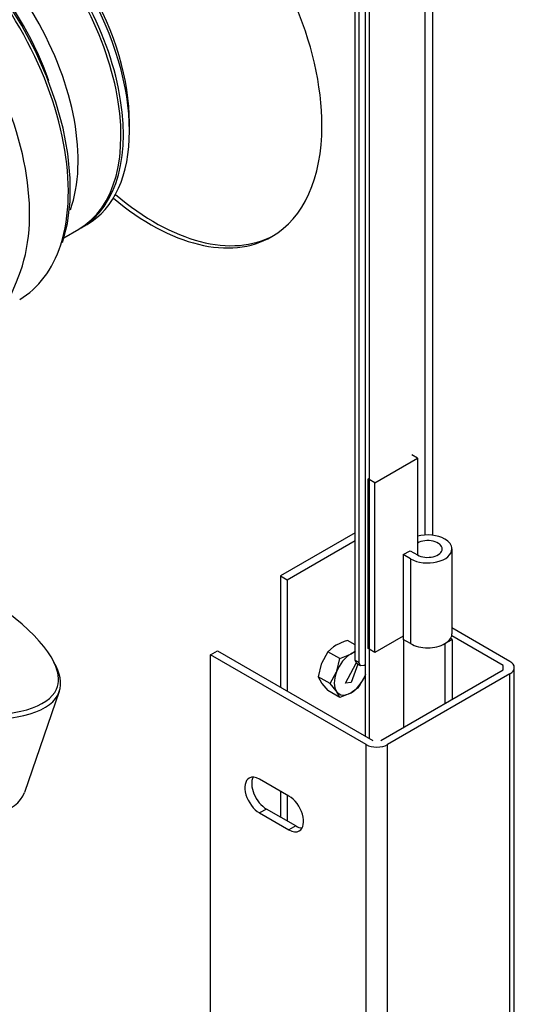
# Model space of a CAD drawing. Extents: x -1470 to 1470, y -1040 to 1040.
# Drawn here: x 1019 to 1081, y 141 to 265 of the extents above; entities that cross this region are included whole.
import ezdxf

# ---------------------------------------------------------------- set-up
doc = ezdxf.new("R2010")
doc.units = 0
doc.layers.add('LINIEWIDOKÓW', color=7, linetype='CONTINUOUS')

msp = doc.modelspace()

# ---------------------------------------------------------------- linework, layer by layer
at = {"layer": 'LINIEWIDOKÓW', "color": 7, "linetype": 'CONTINUOUS'}
for p, q in [((1070.131556, 317.768667), (1070.131556, 199.827737)), ((1071.121506, 199.800522), (1071.121506, 317.795882)), ((1061.30576, 183.985236), (1061.30576, 317.03616)), ((1061.800735, 183.699462), (1061.800735, 316.750386)), ((1062.583191, 316.298634), (1062.583191, 174.411941)), ((1063.078166, 306.868099), (1063.078166, 206.847268)), ((1032.743855, 250.91609), (1032.743855, 251.987742)), ((1026.628245, 238.655352), (1027.397911, 239.099718)), ((1024.425164, 237.383402), (1026.318886, 238.476743)), ((1026.318886, 238.476743), (1026.628245, 238.655352)), ((1026.318886, 238.476743), (1026.628245, 238.655352)), ((1063.800631, 206.430153), (1069.183481, 209.537943)), ((1069.183481, 209.537943), (1068.461016, 209.955058)), ((1069.183481, 209.537943), (1069.183481, 198.821425)), ((1063.078166, 206.847268), (1062.934425, 206.930257)), ((1062.934425, 185.497222), (1062.934425, 206.930257)), ((1063.800631, 206.430153), (1063.078166, 206.847268)), ((1063.078166, 206.847268), (1063.078166, 185.414233)), ((1063.800631, 184.997118), (1063.800631, 206.430153)), ((1061.30576, 200.131536), (1051.839368, 194.666111)), ((1052.705574, 194.166007), (1061.30576, 199.131328)), ((1067.389198, 197.356835), (1068.255404, 197.856939)), ((1068.255404, 197.856939), (1069.183481, 197.321113)), ((1069.183481, 198.821425), (1069.183481, 197.321113)), ((1073.54529, 198.071269), (1073.54529, 187.354752)), ((1068.317276, 196.821009), (1067.389198, 197.356835)), ((1067.389198, 197.356835), (1067.389198, 186.640317)), ((1068.317276, 196.821009), (1068.317276, 186.104491)), ((1051.839368, 194.666111), (1052.705574, 194.166007)), ((1051.839368, 194.666111), (1051.839369, 180.61489)), ((1052.705574, 194.166007), (1052.705575, 180.114786)), ((1080.87726, 183.854022), (1073.54529, 188.087137)), ((1067.389198, 187.068978), (1063.800631, 184.997118)), ((1073.576382, 186.640317), (1073.367427, 186.760957)), ((1080.011054, 183.353918), (1073.51451, 187.104699)), ((1061.30576, 185.938561), (1060.313749, 186.511299)), ((1063.078166, 185.414233), (1062.934425, 185.497222)), ((1063.800631, 184.997118), (1063.078166, 185.414233)), ((1063.078166, 185.414233), (1063.078166, 174.126168)), ((1068.317276, 186.104491), (1067.389198, 186.640317)), ((1067.42029, 186.622366), (1067.42029, 175.51309)), ((1072.648305, 186.104491), (1073.576382, 186.640317)), ((1072.648305, 186.104491), (1072.648305, 178.531485)), ((1073.576382, 186.640317), (1073.576382, 179.067311)), ((1043.011692, 184.711344), (1043.877898, 185.211448)), ((1062.686938, 173.351835), (1043.011692, 184.711344)), ((1043.011692, 13.247063), (1043.011692, 184.711344)), ((1043.877898, 185.211448), (1063.553144, 173.851939)), ((1059.35886, 184.220624), (1057.852522, 185.090309)), ((1060.057975, 181.109654), (1061.406818, 183.652276)), ((1061.632277, 183.500793), (1060.77985, 181.181161)), ((1061.30576, 183.985236), (1061.486979, 183.584681)), ((1061.800735, 183.699462), (1061.30576, 183.985236)), ((1061.981953, 183.298907), (1061.486979, 183.584681)), ((1061.981953, 183.298907), (1061.800735, 183.699462)), ((1062.419453, 183.342245), (1061.981953, 183.298907)), ((1062.583191, 183.436779), (1062.419453, 183.342245)), ((1080.011054, 182.782371), (1080.011054, 183.353918)), ((1081.441079, 11.603863), (1081.441079, 183.068144)), ((1058.128247, 181.048902), (1056.621909, 181.918587)), ((1064.543093, 173.851939), (1080.011054, 182.782371)), ((1080.87726, 182.282266), (1065.409299, 173.351835)), ((1080.87726, 10.817985), (1080.87726, 182.282266)), ((1060.77985, 181.181161), (1060.057975, 181.109654)), ((1023.86663, 180.04592), (1019.451796, 167.284665)), ((1059.358861, 179.29817), (1057.852522, 180.167855)), ((1062.686938, 1.887554), (1062.686938, 173.351835)), ((1065.409299, 1.887554), (1065.409299, 173.351835)), ((1052.911187, 166.850481), (1049.198876, 168.993785)), ((1051.83937, 167.469295), (1051.83937, 164.182896)), ((1052.705576, 166.969191), (1052.705576, 163.682792)), ((1050.065082, 165.207282), (1049.198876, 164.707178)), ((1049.198876, 164.707178), (1052.911187, 162.563874)), ((1053.777392, 163.063978), (1050.065082, 165.207282)), ((1053.777392, 163.063978), (1052.911187, 162.563874))]:
    msp.add_line(p, q, dxfattribs=at)
for points in [[(1024.286656, 236.804528), (1024.889531, 239.222953), (1025.218588, 241.985651), (1025.23443, 244.945656), (1024.937727, 248.05678), (1024.334504, 251.272107), (1023.43505, 254.545044), (1022.253515, 257.828644), (1020.807689, 261.075964), (1019.118798, 264.240571), (1017.211239, 267.277129), (1016.256105, 268.634821)], [(1058.892759, 185.910718), (1058.572957, 185.708647), (1057.852522, 185.090309)], [(1060.313749, 186.511299), (1059.922056, 186.378363), (1058.892759, 185.910718)], [(1057.852522, 185.090309), (1057.046839, 183.614362)], [(1058.93393, 182.524849), (1058.976616, 182.638132), (1059.35886, 184.220624)], [(1059.35886, 184.220624), (1060.429854, 184.636567), (1060.77985, 184.821205)], [(1060.77985, 184.821205), (1061.332656, 185.195729)], [(1057.046839, 183.614362), (1057.004153, 183.501079), (1056.621909, 181.918587)], [(1056.621909, 181.918587), (1057.046839, 181.153135)], [(1058.128247, 181.048902), (1058.93393, 182.524849)], [(1062.625771, 182.195108), (1062.581014, 182.08302), (1061.820087, 180.719161)], [(1057.046839, 181.153135), (1057.091596, 181.090337), (1057.852522, 180.167855)], [(1058.93393, 180.063622), (1058.889174, 180.12642), (1058.128247, 181.048902)], [(1061.820087, 180.719161), (1061.589835, 180.493017), (1060.779851, 179.898751)], [(1059.358861, 179.29817), (1058.93393, 180.063622)], [(1060.779851, 179.898751), (1060.429854, 179.714114), (1059.358861, 179.29817)]]:
    msp.add_lwpolyline(points, dxfattribs=at)
msp.add_arc((986.030613, 245.022005), 35, 268.21166958, 340.17875237, dxfattribs=at)
for centre, major_axis, ratio, start_param, end_param in [((1035.443614, 264.073484), (15.3125, -26.522028), 0.5773502669, 0.7853981575, 3.1415926536), ((1013.721995, 261.009632), (-12.90625, 22.354281), 0.5773502669, 3.1415926536, 6.2831853072), ((1013.412636, 260.831024), (-12.90625, 22.354281), 0.5773502669, 3.1415926536, 6.2831853072), ((1014.491661, 261.453999), (-12.90625, 22.354281), 0.5773502669, 3.9269908111, 5.4977871497), ((1003.973447, 255.381306), (-14.875, 25.764256), 0.5773502669, 3.6229626497, 5.7999698284), ((1015.419738, 261.989825), (-12.25, 21.217622), 0.5773502669, 3.9269908111, 5.4977871497), ((1007.996231, 257.703861), (-12.90625, 22.354281), 0.5773502669, 3.5980394196, 5.8353620597), ((999.067819, 252.54904), (-14.875, 25.764256), 0.5773502669, 3.5952161315, 5.8295618293), ((1007.068154, 257.168035), (-12.25, 21.217622), 0.5773502669, 4.3944018677, 5.0304225307), ((1035.443614, 264.073484), (15.3125, -26.522028), 0.5773502669, 0, 0.7853981575), ((1014.491661, 261.453999), (-12.90625, 22.354281), 0.5773502669, 3.1415926536, 3.9269908111), ((1035.938588, 264.359258), (15.3125, -26.522028), 0.5773502669, 5.2665078852, 6.2670221626), ((1035.443614, 264.073484), (15.3125, -26.522028), 0.5773502669, 5.2771129408, 6.2831853072), ((1003.973447, 255.381306), (-14.875, 25.764256), 0.5773502669, 3.1415926536, 3.6229626497), ((1070.48279, 198.071269), (3.0625, 0), 0.5773502737, 0.7853981634, 2.0089453574), ((1070.48279, 198.071269), (-1.8375, 0), 0.5773502737, 3.1415926536, 5.4977871438), ((1070.48279, 198.071269), (3.0625, 0), 0.5773502737, 0, 0.7853981634), ((1070.48279, 198.071269), (3.0625, 0), 0.5773502737, 3.926990817, 6.2831853072), ((1070.48279, 198.071269), (-1.8375, 0), 0.5773502737, 0.7853981634, 3.1415926536), ((983.485839, 194.462419), (-40.105297, 13.874672), 0.2639922351, 3.3596174427, 4.071841725), ((1070.48279, 187.354752), (3.0625, 0), 0.5773502737, 5.4977871438, 5.9406981879), ((1070.48279, 187.354752), (3.0625, 0), 0.5773502737, 5.9406981879, 6.1412882526), ((1070.48279, 187.354752), (3.0625, 0), 0.5773502737, 6.1412882526, 6.2831853072), ((1070.48279, 187.354752), (3.0625, 0), 0.5773502737, 3.926990817, 5.4977871438), ((1070.48279, 187.354752), (-3.0625, 0), 0.5773502737, 0.7853981634, 2.3561944902), ((1060.77985, 182.359978), (1.507188, 2.610525), 0.5773502669, 0.7853982507, 1.8325958019), ((1060.77985, 182.359978), (-1.507188, -2.610525), 0.5773502669, 3.6776821726, 3.9269909043), ((983.347876, 194.06363), (-40.518754, 14.01771), 0.2639922351, 3.1415926536, 3.4368084245), ((983.485839, 194.462419), (-40.105297, 13.874672), 0.2639922351, 3.1211136935, 3.3596174427), ((1079.516079, 183.068144), (1.925, 0), 0.5773502737, 0, 0.7853981634), ((1079.516079, 183.068144), (1.925, 0), 0.5773502737, 5.4977871438, 6.2831853072), ((1060.77985, 182.359978), (1.507188, 2.610525), 0.5773502669, 1.8325958019, 2.8797933531), ((1060.77985, 182.359978), (1.507188, 2.610525), 0.5773502669, 3.9269909043, 4.9355208625), ((983.485839, 194.462419), (-40.105297, 13.874672), 0.2639922351, 2.444112618, 3.1211136935), ((983.347876, 194.06363), (-40.518754, 14.01771), 0.2639922351, 2.444112618, 3.1415926536), ((1060.77985, 182.359978), (1.507188, 2.610525), 0.5773502669, 2.8797933531, 3.9269909043), ((1064.048118, 174.137713), (1.925, 0), 0.5773502737, 3.926990817, 5.4977871438), ((1049.198876, 166.850481), (-1.3125, 2.273317), 0.5773502669, 5.4977871379, 6.2831853072), ((1050.065082, 167.350585), (1.3125, -2.273317), 0.5773502669, 3.4778783963, 5.4977871379), ((1049.198876, 166.850481), (-1.3125, 2.273317), 0.5773502669, 0, 2.3561944843), ((978.933042, 181.302375), (-40.518754, 14.01771), 0.2639922351, 2.444112618, 3.1415926536), ((1052.911187, 164.707178), (-1.3125, 2.273317), 0.5773502669, 3.1415926171, 5.4977871379), ((1053.777392, 165.207282), (1.3125, -2.273317), 0.5773502669, 5.4977871379, 5.9468995589), ((1052.911187, 164.707178), (-1.3125, 2.273317), 0.5773502669, 2.3561944843, 3.1415926171)]:
    msp.add_ellipse(centre, major_axis=major_axis, ratio=ratio, start_param=start_param, end_param=end_param, dxfattribs=at)

doc.saveas('drawing.dxf')
